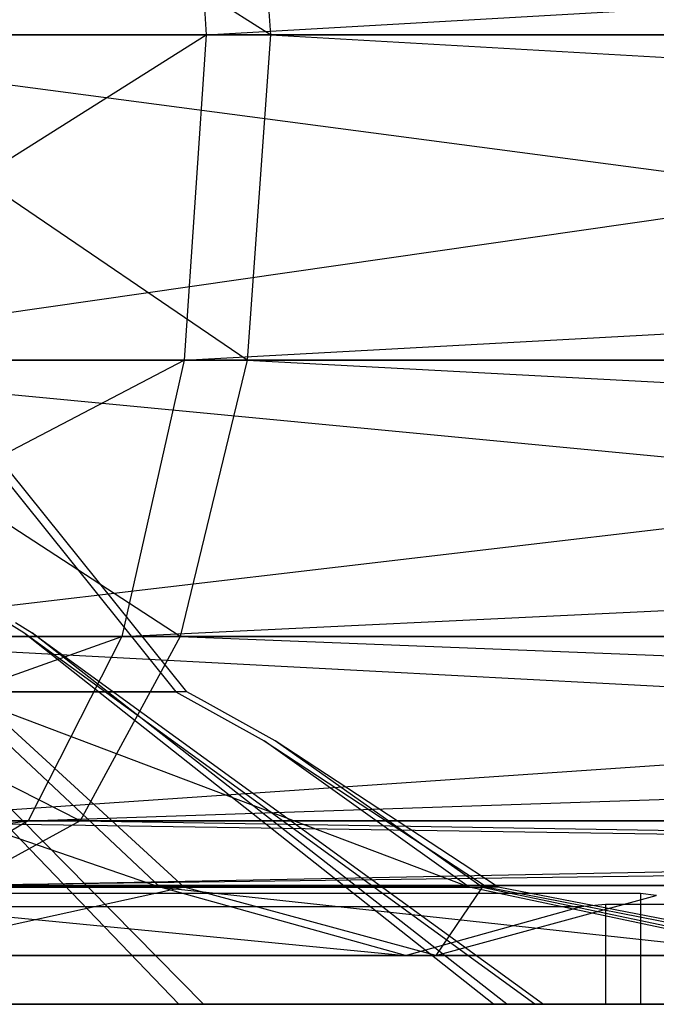
# Model space of a CAD drawing. Extents: x -2230 to 5741, y 0 to 4946.
# Drawn here: x -171 to -164, y 3036 to 3046 of the extents above; entities that cross this region are included whole.
import ezdxf

# ---------------------------------------------------------------- set-up
doc = ezdxf.new("R2010")
doc.units = 0
doc.header["$MEASUREMENT"] = 0
doc.layers.get('0').update_dxf_attribs({"linetype": 'CONTINUOUS'})

msp = doc.modelspace()

# ---------------------------------------------------------------- linework, layer by layer
at = {"color": 0}
for p, q in [((-168.073127, 3045.560985, 2069.812889), (-173.216386, 3048.813794, 2068.862525)), ((-168.073127, 3045.560985, 1224.136844), (-173.216386, 3048.813794, 1223.18648)), ((-168.073127, 3045.560985, 371.79969), (-173.216386, 3048.813794, 370.849326)), ((-168.934211, 3048.813794, 2121.700458), (-168.714537, 3045.560985, 2122.310433)), ((-168.934211, 3048.813794, 1276.024413), (-168.714537, 3045.560985, 1276.634388)), ((-168.934211, 3048.813794, 423.687259), (-168.714537, 3045.560985, 424.297234)), ((-168.714537, 3045.560985, 2122.310433), (-111.396536, 3048.813794, 2096.758049)), ((-168.714537, 3045.560985, 1276.634388), (-111.396536, 3048.813794, 1251.082004)), ((-168.714537, 3045.560985, 424.297234), (-111.396536, 3048.813794, 398.74485)), ((-168.307638, 3048.813794, 2070.417314), (-168.073127, 3045.560985, 2069.812889)), ((-168.307638, 3048.813794, 1224.74127), (-168.073127, 3045.560985, 1224.136844)), ((-168.307638, 3048.813794, 372.404115), (-168.073127, 3045.560985, 371.79969)), ((-174.486284, 3045.560985, 2106.283874), (-149.802674, 3042.308176, 2096.288806)), ((-151.384857, 3045.560985, 2096.269475), (-174.486284, 3045.560985, 2106.283874)), ((-174.486284, 3045.560985, 1260.607829), (-149.802674, 3042.308176, 1250.612761)), ((-151.384857, 3045.560985, 1250.59343), (-174.486284, 3045.560985, 1260.607829)), ((-174.486284, 3045.560985, 408.270675), (-149.802674, 3042.308176, 398.275607)), ((-151.384857, 3045.560985, 398.256276), (-174.486284, 3045.560985, 408.270675)), ((-174.234715, 3045.560985, 2085.693647), (-151.384857, 3045.560985, 2096.269475)), ((-174.234715, 3045.560985, 1240.017602), (-151.384857, 3045.560985, 1250.59343)), ((-174.234715, 3045.560985, 387.680448), (-151.384857, 3045.560985, 398.256276)), ((-174.000203, 3042.308176, 2085.089222), (-151.384857, 3045.560985, 2096.269475)), ((-174.000203, 3042.308176, 1239.413177), (-151.384857, 3045.560985, 1250.59343)), ((-174.000203, 3042.308176, 387.076023), (-151.384857, 3045.560985, 398.256276)), ((-173.879481, 3042.308176, 2123.134852), (-168.714537, 3045.560985, 2122.310433)), ((-173.879481, 3042.308176, 1277.458807), (-168.714537, 3045.560985, 1276.634388)), ((-173.879481, 3042.308176, 425.121653), (-168.714537, 3045.560985, 424.297234)), ((-168.714537, 3045.560985, 2122.310433), (-173.760442, 3045.560985, 2123.774016)), ((-168.714537, 3045.560985, 1276.634388), (-173.760442, 3045.560985, 1278.097972)), ((-168.714537, 3045.560985, 424.297234), (-173.760442, 3045.560985, 425.760817)), ((-173.081767, 3045.560985, 2068.22646), (-168.073127, 3045.560985, 2069.812889)), ((-168.307638, 3042.308176, 2070.417314), (-173.081767, 3045.560985, 2068.22646)), ((-173.081767, 3045.560985, 1222.550415), (-168.073127, 3045.560985, 1224.136844)), ((-168.307638, 3042.308176, 1224.74127), (-173.081767, 3045.560985, 1222.550415)), ((-173.081767, 3045.560985, 370.213261), (-168.073127, 3045.560985, 371.79969)), ((-168.307638, 3042.308176, 372.404115), (-173.081767, 3045.560985, 370.213261)), ((-168.714537, 3045.560985, 2122.310433), (-168.934211, 3042.308176, 2121.700458)), ((-168.934211, 3042.308176, 2121.700458), (-109.814353, 3045.560985, 2096.77738)), ((-168.714537, 3045.560985, 1276.634388), (-168.934211, 3042.308176, 1276.024413)), ((-168.934211, 3042.308176, 1276.024413), (-109.814353, 3045.560985, 1251.101335)), ((-168.714537, 3045.560985, 424.297234), (-168.934211, 3042.308176, 423.687259)), ((-168.934211, 3042.308176, 423.687259), (-109.814353, 3045.560985, 398.764181)), ((-109.814353, 3045.560985, 2096.77738), (-168.714537, 3045.560985, 2122.310433)), ((-109.814353, 3045.560985, 1251.101335), (-168.714537, 3045.560985, 1276.634388)), ((-109.814353, 3045.560985, 398.764181), (-168.714537, 3045.560985, 424.297234)), ((-168.073127, 3045.560985, 2069.812889), (-168.307638, 3042.308176, 2070.417314)), ((-168.073127, 3045.560985, 1224.136844), (-168.307638, 3042.308176, 1224.74127)), ((-168.073127, 3045.560985, 371.79969), (-168.307638, 3042.308176, 372.404115)), ((-168.073127, 3045.560985, 2069.812889), (-109.814353, 3045.560985, 2096.77738)), ((-168.073127, 3045.560985, 2069.812889), (-111.396536, 3042.308176, 2096.758049)), ((-168.073127, 3045.560985, 1224.136844), (-109.814353, 3045.560985, 1251.101335)), ((-168.073127, 3045.560985, 1224.136844), (-111.396536, 3042.308176, 1251.082004)), ((-168.073127, 3045.560985, 371.79969), (-109.814353, 3045.560985, 398.764181)), ((-168.073127, 3045.560985, 371.79969), (-111.396536, 3042.308176, 398.74485)), ((-174.26661, 3042.308176, 2106.893849), (-145.296998, 3039.550577, 2096.343856)), ((-149.802674, 3042.308176, 2096.288806), (-174.26661, 3042.308176, 2106.893849)), ((-174.26661, 3042.308176, 1261.217804), (-145.296998, 3039.550577, 1250.667811)), ((-149.802674, 3042.308176, 1250.612761), (-174.26661, 3042.308176, 1261.217804)), ((-174.26661, 3042.308176, 408.88065), (-145.296998, 3039.550577, 398.330657)), ((-149.802674, 3042.308176, 398.275607), (-174.26661, 3042.308176, 408.88065)), ((-174.218476, 3039.550577, 2121.314667), (-168.934211, 3042.308176, 2121.700458)), ((-174.218476, 3039.550577, 1275.638622), (-168.934211, 3042.308176, 1276.024413)), ((-174.218476, 3039.550577, 423.301468), (-168.934211, 3042.308176, 423.687259)), ((-174.000203, 3042.308176, 2085.089222), (-149.802674, 3042.308176, 2096.288806)), ((-174.000203, 3042.308176, 1239.413177), (-149.802674, 3042.308176, 1250.612761)), ((-174.000203, 3042.308176, 387.076023), (-149.802674, 3042.308176, 398.275607)), ((-168.934211, 3042.308176, 2121.700458), (-173.879481, 3042.308176, 2123.134852)), ((-168.934211, 3042.308176, 1276.024413), (-173.879481, 3042.308176, 1277.458807)), ((-168.934211, 3042.308176, 423.687259), (-173.879481, 3042.308176, 425.121653)), ((-173.332371, 3039.550577, 2083.367964), (-149.802674, 3042.308176, 2096.288806)), ((-173.332371, 3039.550577, 1237.691919), (-149.802674, 3042.308176, 1250.612761)), ((-173.332371, 3039.550577, 385.354765), (-149.802674, 3042.308176, 398.275607)), ((-173.216386, 3042.308176, 2068.862525), (-168.307638, 3042.308176, 2070.417314)), ((-168.975471, 3039.550577, 2072.138572), (-173.216386, 3042.308176, 2068.862525)), ((-173.216386, 3042.308176, 1223.18648), (-168.307638, 3042.308176, 1224.74127)), ((-168.975471, 3039.550577, 1226.462527), (-173.216386, 3042.308176, 1223.18648)), ((-173.216386, 3042.308176, 370.849326), (-168.307638, 3042.308176, 372.404115)), ((-168.975471, 3039.550577, 374.125373), (-173.216386, 3042.308176, 370.849326)), ((-168.934211, 3042.308176, 2121.700458), (-169.55979, 3039.550577, 2119.963398)), ((-169.55979, 3039.550577, 2119.963398), (-111.396536, 3042.308176, 2096.758049)), ((-168.934211, 3042.308176, 1276.024413), (-169.55979, 3039.550577, 1274.287353)), ((-169.55979, 3039.550577, 1274.287353), (-111.396536, 3042.308176, 1251.082004)), ((-168.934211, 3042.308176, 423.687259), (-169.55979, 3039.550577, 421.950199)), ((-169.55979, 3039.550577, 421.950199), (-111.396536, 3042.308176, 398.74485)), ((-168.307638, 3042.308176, 2070.417314), (-168.975471, 3039.550577, 2072.138572)), ((-168.307638, 3042.308176, 1224.74127), (-168.975471, 3039.550577, 1226.462527)), ((-168.307638, 3042.308176, 372.404115), (-168.975471, 3039.550577, 374.125373)), ((-111.396536, 3042.308176, 2096.758049), (-168.934211, 3042.308176, 2121.700458)), ((-111.396536, 3042.308176, 1251.082004), (-168.934211, 3042.308176, 1276.024413)), ((-111.396536, 3042.308176, 398.74485), (-168.934211, 3042.308176, 423.687259)), ((-168.307638, 3042.308176, 2070.417314), (-111.396536, 3042.308176, 2096.758049)), ((-168.307638, 3042.308176, 2070.417314), (-115.902213, 3039.550577, 2096.702999)), ((-168.307638, 3042.308176, 1224.74127), (-111.396536, 3042.308176, 1251.082004)), ((-168.307638, 3042.308176, 1224.74127), (-115.902213, 3039.550577, 1251.026954)), ((-168.307638, 3042.308176, 372.404115), (-111.396536, 3042.308176, 398.74485)), ((-168.307638, 3042.308176, 372.404115), (-115.902213, 3039.550577, 398.6898)), ((-171.365609, 3041.916834, 2100.525688), (-169.329364, 3039.382777, 2100.550566)), ((-171.365609, 3041.916834, 1254.849643), (-169.329364, 3039.382777, 1254.874522)), ((-171.365609, 3041.916834, 402.512489), (-169.329364, 3039.382777, 402.537367)), ((-168.909438, 3038.997024, 2091.555025), (-170.68861, 3041.211159, 2091.533288)), ((-168.909438, 3038.997024, 1245.878981), (-170.68861, 3041.211159, 1245.857243)), ((-168.909438, 3038.997024, 393.541826), (-170.68861, 3041.211159, 393.520089)), ((-168.989518, 3035.874892, 2106.13517), (-172.656198, 3039.68924, 2102.377783)), ((-168.989518, 3035.874892, 1260.459125), (-172.656198, 3039.68924, 1256.701738)), ((-168.989518, 3035.874892, 408.121971), (-172.656198, 3039.68924, 404.364584)), ((-172.500609, 3039.68924, 2089.643285), (-168.743222, 3035.874892, 2085.976605)), ((-172.500609, 3039.68924, 1243.967241), (-168.743222, 3035.874892, 1240.30056)), ((-172.500609, 3039.68924, 391.630086), (-168.743222, 3035.874892, 387.963406)), ((-170.539295, 3039.587074, 2099.535709), (-170.705154, 3039.68924, 2099.533682)), ((-170.539295, 3039.587074, 1253.859664), (-170.705154, 3039.68924, 1253.857638)), ((-170.539295, 3039.587074, 401.52251), (-170.705154, 3039.68924, 401.520484)), ((-170.619635, 3039.68924, 2092.534205), (-170.453776, 3039.587074, 2092.536231)), ((-170.619635, 3039.68924, 1246.85816), (-170.453776, 3039.587074, 1246.860187)), ((-170.619635, 3039.68924, 394.521006), (-170.453776, 3039.587074, 394.523032)), ((-174.725817, 3037.708009, 2118.590567), (-169.55979, 3039.550577, 2119.963398)), ((-174.725817, 3037.708009, 1272.914522), (-169.55979, 3039.550577, 1274.287353)), ((-174.725817, 3037.708009, 420.577368), (-169.55979, 3039.550577, 421.950199)), ((-169.55979, 3039.550577, 2119.963398), (-174.218476, 3039.550577, 2121.314667)), ((-169.55979, 3039.550577, 1274.287353), (-174.218476, 3039.550577, 1275.638622)), ((-169.55979, 3039.550577, 421.950199), (-174.218476, 3039.550577, 423.301468)), ((-173.641031, 3039.550577, 2108.630909), (-138.553777, 3037.708009, 2096.426244)), ((-145.296998, 3039.550577, 2096.343856), (-173.641031, 3039.550577, 2108.630909)), ((-173.641031, 3039.550577, 1262.954865), (-138.553777, 3037.708009, 1250.750199)), ((-145.296998, 3039.550577, 1250.667811), (-173.641031, 3039.550577, 1262.954865)), ((-173.641031, 3039.550577, 410.61771), (-138.553777, 3037.708009, 398.413045)), ((-145.296998, 3039.550577, 398.330657), (-173.641031, 3039.550577, 410.61771)), ((-173.599751, 3039.550577, 2070.673884), (-168.975471, 3039.550577, 2072.138572)), ((-169.974952, 3037.708009, 2074.714616), (-173.599751, 3039.550577, 2070.673884)), ((-173.599751, 3039.550577, 1224.99784), (-168.975471, 3039.550577, 1226.462527)), ((-169.974952, 3037.708009, 1229.038572), (-173.599751, 3039.550577, 1224.99784)), ((-173.599751, 3039.550577, 372.660685), (-168.975471, 3039.550577, 374.125373)), ((-169.974952, 3037.708009, 376.701417), (-173.599751, 3039.550577, 372.660685)), ((-173.332371, 3039.550577, 2083.367964), (-145.296998, 3039.550577, 2096.343856)), ((-173.332371, 3039.550577, 1237.691919), (-145.296998, 3039.550577, 1250.667811)), ((-173.332371, 3039.550577, 385.354765), (-145.296998, 3039.550577, 398.330657)), ((-172.332889, 3037.708009, 2080.791919), (-145.296998, 3039.550577, 2096.343856)), ((-172.332889, 3037.708009, 1235.115875), (-145.296998, 3039.550577, 1250.667811)), ((-172.332889, 3037.708009, 382.778721), (-145.296998, 3039.550577, 398.330657)), ((-165.430295, 3035.874892, 2099.59813), (-170.539295, 3039.587074, 2099.535709)), ((-165.843082, 3035.874892, 2101.548508), (-170.539295, 3039.587074, 2099.535709)), ((-165.430295, 3035.874892, 1253.922086), (-170.539295, 3039.587074, 1253.859664)), ((-165.843082, 3035.874892, 1255.872463), (-170.539295, 3039.587074, 1253.859664)), ((-165.430295, 3035.874892, 401.584931), (-170.539295, 3039.587074, 401.52251)), ((-165.843082, 3035.874892, 403.535309), (-170.539295, 3039.587074, 401.52251)), ((-169.55979, 3039.550577, 2119.963398), (-170.496035, 3037.708009, 2117.363703)), ((-170.496035, 3037.708009, 2117.363703), (-115.902213, 3039.550577, 2096.702999)), ((-169.55979, 3039.550577, 1274.287353), (-170.496035, 3037.708009, 1271.687658)), ((-170.496035, 3037.708009, 1271.687658), (-115.902213, 3039.550577, 1251.026954)), ((-169.55979, 3039.550577, 421.950199), (-170.496035, 3037.708009, 419.350504)), ((-170.496035, 3037.708009, 419.350504), (-115.902213, 3039.550577, 398.6898)), ((-170.453776, 3039.587074, 2092.536231), (-165.344776, 3035.874892, 2092.598653)), ((-165.709788, 3035.874892, 2090.638772), (-170.453776, 3039.587074, 2092.536231)), ((-170.453776, 3039.587074, 1246.860187), (-165.344776, 3035.874892, 1246.922608)), ((-165.709788, 3035.874892, 1244.962727), (-170.453776, 3039.587074, 1246.860187)), ((-170.453776, 3039.587074, 394.523032), (-165.344776, 3035.874892, 394.585454)), ((-165.709788, 3035.874892, 392.625573), (-170.453776, 3039.587074, 394.523032)), ((-168.975471, 3039.550577, 2072.138572), (-169.974952, 3037.708009, 2074.714616)), ((-168.975471, 3039.550577, 1226.462527), (-169.974952, 3037.708009, 1229.038572)), ((-168.975471, 3039.550577, 374.125373), (-169.974952, 3037.708009, 376.701417)), ((-115.902213, 3039.550577, 2096.702999), (-169.55979, 3039.550577, 2119.963398)), ((-115.902213, 3039.550577, 1251.026954), (-169.55979, 3039.550577, 1274.287353)), ((-115.902213, 3039.550577, 398.6898), (-169.55979, 3039.550577, 421.950199)), ((-168.975471, 3039.550577, 2072.138572), (-115.902213, 3039.550577, 2096.702999)), ((-168.975471, 3039.550577, 2072.138572), (-122.645434, 3037.708009, 2096.620611)), ((-168.975471, 3039.550577, 1226.462527), (-115.902213, 3039.550577, 1251.026954)), ((-168.975471, 3039.550577, 1226.462527), (-122.645434, 3037.708009, 1250.944566)), ((-168.975471, 3039.550577, 374.125373), (-115.902213, 3039.550577, 398.6898)), ((-168.975471, 3039.550577, 374.125373), (-122.645434, 3037.708009, 398.607412)), ((-169.329364, 3039.382777, 2100.550566), (-169.019391, 3038.997024, 2100.554354)), ((-169.329364, 3039.382777, 1254.874522), (-169.019391, 3038.997024, 1254.878309)), ((-169.329364, 3039.382777, 402.537367), (-169.019391, 3038.997024, 402.541155)), ((-174.856387, 3038.997024, 2106.156633), (-169.175958, 3037.046069, 2105.944117)), ((-174.856387, 3038.997024, 1260.480588), (-169.175958, 3037.046069, 1260.268073)), ((-174.856387, 3038.997024, 408.143434), (-169.175958, 3037.046069, 407.930918)), ((-166.088443, 3037.046069, 2101.443346), (-171.255149, 3038.997024, 2103.813491)), ((-171.255149, 3038.997024, 2103.813491), (-169.019391, 3038.997024, 2100.554354)), ((-169.175958, 3037.046069, 2105.944117), (-171.255149, 3038.997024, 2103.813491)), ((-166.088443, 3037.046069, 1255.767302), (-171.255149, 3038.997024, 1258.137446)), ((-171.255149, 3038.997024, 1258.137446), (-169.019391, 3038.997024, 1254.878309)), ((-169.175958, 3037.046069, 1260.268073), (-171.255149, 3038.997024, 1258.137446)), ((-166.088443, 3037.046069, 403.430147), (-171.255149, 3038.997024, 405.800292)), ((-171.255149, 3038.997024, 405.800292), (-169.019391, 3038.997024, 402.541155)), ((-169.175958, 3037.046069, 407.930918), (-171.255149, 3038.997024, 405.800292)), ((-168.909438, 3038.997024, 2091.555025), (-171.064901, 3038.997024, 2088.242236)), ((-171.064901, 3038.997024, 2088.242236), (-168.934274, 3037.046069, 2086.163045)), ((-168.909438, 3038.997024, 1245.878981), (-171.064901, 3038.997024, 1242.566192)), ((-171.064901, 3038.997024, 1242.566192), (-168.934274, 3037.046069, 1240.487001)), ((-168.909438, 3038.997024, 393.541826), (-171.064901, 3038.997024, 390.229037)), ((-171.064901, 3038.997024, 390.229037), (-168.934274, 3037.046069, 388.149846)), ((-169.019391, 3038.997024, 2100.554354), (-168.137478, 3038.507023, 2100.565129)), ((-169.019391, 3038.997024, 1254.878309), (-168.137478, 3038.507023, 1254.889084)), ((-169.019391, 3038.997024, 402.541155), (-168.137478, 3038.507023, 402.55193)), ((-168.73247, 3038.898698, 2091.557187), (-168.909438, 3038.997024, 2091.555025)), ((-168.73247, 3038.898698, 1245.881143), (-168.909438, 3038.997024, 1245.878981)), ((-168.73247, 3038.898698, 393.543989), (-168.909438, 3038.997024, 393.541826)), ((-168.027525, 3038.507023, 2091.5658), (-168.73247, 3038.898698, 2091.557187)), ((-168.027525, 3038.507023, 1245.889756), (-168.73247, 3038.898698, 1245.881143)), ((-168.027525, 3038.507023, 393.552601), (-168.73247, 3038.898698, 393.543989)), ((-168.137478, 3038.507023, 2100.565129), (-165.908337, 3037.046069, 2100.592364)), ((-166.088443, 3037.046069, 2101.443346), (-168.137478, 3038.507023, 2100.565129)), ((-168.137478, 3038.507023, 1254.889084), (-165.908337, 3037.046069, 1254.91632)), ((-166.088443, 3037.046069, 1255.767302), (-168.137478, 3038.507023, 1254.889084)), ((-168.137478, 3038.507023, 402.55193), (-165.908337, 3037.046069, 402.579165)), ((-166.088443, 3037.046069, 403.430147), (-168.137478, 3038.507023, 402.55193)), ((-166.272791, 3037.35699, 2091.58724), (-168.027525, 3038.507023, 2091.5658)), ((-165.957645, 3037.046069, 2090.737907), (-168.027525, 3038.507023, 2091.5658)), ((-166.272791, 3037.35699, 1245.911195), (-168.027525, 3038.507023, 1245.889756)), ((-165.957645, 3037.046069, 1245.061863), (-168.027525, 3038.507023, 1245.889756)), ((-166.272791, 3037.35699, 393.574041), (-168.027525, 3038.507023, 393.552601)), ((-165.957645, 3037.046069, 392.724708), (-168.027525, 3038.507023, 393.552601)), ((-175.324267, 3037.060985, 2115.377272), (-170.496035, 3037.708009, 2117.363703)), ((-175.324267, 3037.060985, 1269.701227), (-170.496035, 3037.708009, 1271.687658)), ((-175.324267, 3037.060985, 417.364073), (-170.496035, 3037.708009, 419.350504)), ((-170.496035, 3037.708009, 2117.363703), (-174.725817, 3037.708009, 2118.590567)), ((-170.496035, 3037.708009, 1271.687658), (-174.725817, 3037.708009, 1272.914522)), ((-170.496035, 3037.708009, 419.350504), (-174.725817, 3037.708009, 420.577368)), ((-174.173497, 3037.708009, 2073.384776), (-169.974952, 3037.708009, 2074.714616)), ((-174.173497, 3037.708009, 1227.708731), (-169.974952, 3037.708009, 1229.038572)), ((-174.173497, 3037.708009, 375.371577), (-169.974952, 3037.708009, 376.701417)), ((-172.704787, 3037.708009, 2111.230604), (-130.599605, 3037.060985, 2096.523427)), ((-138.553777, 3037.708009, 2096.426244), (-172.704787, 3037.708009, 2111.230604)), ((-172.704787, 3037.708009, 1265.554559), (-130.599605, 3037.060985, 1250.847383)), ((-138.553777, 3037.708009, 1250.750199), (-172.704787, 3037.708009, 1265.554559)), ((-172.704787, 3037.708009, 413.217405), (-130.599605, 3037.060985, 398.510228)), ((-138.553777, 3037.708009, 398.413045), (-172.704787, 3037.708009, 413.217405)), ((-172.332889, 3037.708009, 2080.791919), (-138.553777, 3037.708009, 2096.426244)), ((-172.332889, 3037.708009, 1235.115875), (-138.553777, 3037.708009, 1250.750199)), ((-172.332889, 3037.708009, 382.778721), (-138.553777, 3037.708009, 398.413045)), ((-170.496035, 3037.708009, 2117.363703), (-171.600411, 3037.060985, 2114.297153)), ((-171.600411, 3037.060985, 2114.297153), (-122.645434, 3037.708009, 2096.620611)), ((-170.496035, 3037.708009, 1271.687658), (-171.600411, 3037.060985, 1268.621109)), ((-171.600411, 3037.060985, 1268.621109), (-122.645434, 3037.708009, 1250.944566)), ((-170.496035, 3037.708009, 419.350504), (-171.600411, 3037.060985, 416.283954)), ((-171.600411, 3037.060985, 416.283954), (-122.645434, 3037.708009, 398.607412)), ((-169.974952, 3037.708009, 2074.714616), (-171.153921, 3037.060985, 2077.753268)), ((-171.153921, 3037.060985, 2077.753268), (-138.553777, 3037.708009, 2096.426244)), ((-169.974952, 3037.708009, 1229.038572), (-171.153921, 3037.060985, 1232.077223)), ((-171.153921, 3037.060985, 1232.077223), (-138.553777, 3037.708009, 1250.750199)), ((-169.974952, 3037.708009, 376.701417), (-171.153921, 3037.060985, 379.740069)), ((-171.153921, 3037.060985, 379.740069), (-138.553777, 3037.708009, 398.413045)), ((-122.645434, 3037.708009, 2096.620611), (-170.496035, 3037.708009, 2117.363703)), ((-122.645434, 3037.708009, 1250.944566), (-170.496035, 3037.708009, 1271.687658)), ((-122.645434, 3037.708009, 398.607412), (-170.496035, 3037.708009, 419.350504)), ((-169.974952, 3037.708009, 2074.714616), (-122.645434, 3037.708009, 2096.620611)), ((-169.974952, 3037.708009, 2074.714616), (-130.599605, 3037.060985, 2096.523427)), ((-169.974952, 3037.708009, 1229.038572), (-122.645434, 3037.708009, 1250.944566)), ((-169.974952, 3037.708009, 1229.038572), (-130.599605, 3037.060985, 1250.847383)), ((-169.974952, 3037.708009, 376.701417), (-122.645434, 3037.708009, 398.607412)), ((-169.974952, 3037.708009, 376.701417), (-130.599605, 3037.060985, 398.510228)), ((-165.798384, 3037.046069, 2091.593036), (-166.272791, 3037.35699, 2091.58724)), ((-165.798384, 3037.046069, 1245.916991), (-166.272791, 3037.35699, 1245.911195)), ((-165.798384, 3037.046069, 393.579837), (-166.272791, 3037.35699, 393.574041)), ((-173.75082, 3037.046069, 2108.920747), (-166.723385, 3036.360985, 2108.457362)), ((-169.175958, 3037.046069, 2105.944117), (-173.75082, 3037.046069, 2108.920747)), ((-173.75082, 3037.046069, 1263.244702), (-166.723385, 3036.360985, 1262.781318)), ((-169.175958, 3037.046069, 1260.268073), (-173.75082, 3037.046069, 1263.244702)), ((-173.75082, 3037.046069, 410.907548), (-166.723385, 3036.360985, 410.444163)), ((-169.175958, 3037.046069, 407.930918), (-173.75082, 3037.046069, 410.907548)), ((-173.435045, 3037.046069, 2083.07553), (-168.934274, 3037.046069, 2086.163045)), ((-173.435045, 3037.046069, 1237.399486), (-168.934274, 3037.046069, 1240.487001)), ((-173.435045, 3037.046069, 385.062332), (-168.934274, 3037.046069, 388.149846)), ((-168.934274, 3037.046069, 2086.163045), (-172.051669, 3036.360985, 2079.847871)), ((-168.934274, 3037.046069, 1240.487001), (-172.051669, 3036.360985, 1234.171826)), ((-168.934274, 3037.046069, 388.149846), (-172.051669, 3036.360985, 381.834672)), ((-130.599605, 3037.060985, 2096.523427), (-171.600411, 3037.060985, 2114.297153)), ((-130.599605, 3037.060985, 1250.847383), (-171.600411, 3037.060985, 1268.621109)), ((-130.599605, 3037.060985, 398.510228), (-171.600411, 3037.060985, 416.283954)), ((-171.153921, 3037.060985, 2077.753268), (-130.599605, 3037.060985, 2096.523427)), ((-171.153921, 3037.060985, 1232.077223), (-130.599605, 3037.060985, 1250.847383)), ((-171.153921, 3037.060985, 379.740069), (-130.599605, 3037.060985, 398.510228)), ((-166.723385, 3036.360985, 2108.457362), (-169.175958, 3037.046069, 2105.944117)), ((-169.175958, 3037.046069, 2105.944117), (-162.860784, 3036.360985, 2102.826723)), ((-166.088443, 3037.046069, 2101.443346), (-169.175958, 3037.046069, 2105.944117)), ((-166.723385, 3036.360985, 1262.781318), (-169.175958, 3037.046069, 1260.268073)), ((-169.175958, 3037.046069, 1260.268073), (-162.860784, 3036.360985, 1257.150678)), ((-166.088443, 3037.046069, 1255.767302), (-169.175958, 3037.046069, 1260.268073)), ((-166.723385, 3036.360985, 410.444163), (-169.175958, 3037.046069, 407.930918)), ((-169.175958, 3037.046069, 407.930918), (-162.860784, 3036.360985, 404.813524)), ((-166.088443, 3037.046069, 403.430147), (-169.175958, 3037.046069, 407.930918)), ((-168.934274, 3037.046069, 2086.163045), (-165.957645, 3037.046069, 2090.737907)), ((-166.421029, 3036.360985, 2083.710472), (-168.934274, 3037.046069, 2086.163045)), ((-168.934274, 3037.046069, 1240.487001), (-165.957645, 3037.046069, 1245.061863)), ((-166.421029, 3036.360985, 1238.034427), (-168.934274, 3037.046069, 1240.487001)), ((-168.934274, 3037.046069, 388.149846), (-165.957645, 3037.046069, 392.724708)), ((-166.421029, 3036.360985, 385.697273), (-168.934274, 3037.046069, 388.149846)), ((-165.957645, 3037.046069, 2090.737907), (-166.421029, 3036.360985, 2083.710472)), ((-165.957645, 3037.046069, 1245.061863), (-166.421029, 3036.360985, 1238.034427)), ((-165.957645, 3037.046069, 392.724708), (-166.421029, 3036.360985, 385.697273)), ((-162.860784, 3036.360985, 2102.826723), (-166.088443, 3037.046069, 2101.443346)), ((-166.088443, 3037.046069, 2101.443346), (-165.908337, 3037.046069, 2100.592364)), ((-162.860784, 3036.360985, 1257.150678), (-166.088443, 3037.046069, 1255.767302)), ((-166.088443, 3037.046069, 1255.767302), (-165.908337, 3037.046069, 1254.91632)), ((-162.860784, 3036.360985, 404.813524), (-166.088443, 3037.046069, 403.430147)), ((-166.088443, 3037.046069, 403.430147), (-165.908337, 3037.046069, 402.579165)), ((-165.798384, 3037.046069, 2091.593036), (-165.957645, 3037.046069, 2090.737907)), ((-165.957645, 3037.046069, 2090.737907), (-162.69715, 3036.360985, 2089.433802)), ((-165.798384, 3037.046069, 1245.916991), (-165.957645, 3037.046069, 1245.061863)), ((-165.957645, 3037.046069, 1245.061863), (-162.69715, 3036.360985, 1243.757758)), ((-165.798384, 3037.046069, 393.579837), (-165.957645, 3037.046069, 392.724708)), ((-165.957645, 3037.046069, 392.724708), (-162.69715, 3036.360985, 391.420603)), ((-165.908337, 3037.046069, 2100.592364), (-165.348736, 3036.936888, 2100.599201)), ((-165.908337, 3037.046069, 1254.91632), (-165.348736, 3036.936888, 1254.923157)), ((-165.908337, 3037.046069, 402.579165), (-165.348736, 3036.936888, 402.586002)), ((-163.438935, 3036.585729, 2091.621863), (-165.798384, 3037.046069, 2091.593036)), ((-163.438935, 3036.585729, 1245.945819), (-165.798384, 3037.046069, 1245.916991)), ((-163.438935, 3036.585729, 393.608664), (-165.798384, 3037.046069, 393.579837)), ((-170.279798, 3036.983405, 2077.268754), (-170.680891, 3036.983405, 2076.993605)), ((-170.279798, 3036.983405, 1231.592709), (-170.680891, 3036.983405, 1231.31756)), ((-170.279798, 3036.983405, 379.255555), (-170.680891, 3036.983405, 378.980406)), ((-164.374249, 3036.983405, 2081.319941), (-170.279798, 3036.983405, 2077.268754)), ((-164.374249, 3036.983405, 1235.643897), (-170.279798, 3036.983405, 1231.592709)), ((-164.374249, 3036.983405, 383.306743), (-170.279798, 3036.983405, 379.255555)), ((-166.421029, 3036.360985, 2083.710472), (-164.217785, 3036.961566, 2081.560416)), ((-166.421029, 3036.360985, 1238.034427), (-164.217785, 3036.961566, 1235.884371)), ((-166.421029, 3036.360985, 385.697273), (-164.217785, 3036.961566, 383.547217)), ((-165.348736, 3036.936888, 2100.599201), (-162.396974, 3036.360985, 2100.635266)), ((-165.348736, 3036.936888, 1254.923157), (-162.396974, 3036.360985, 1254.959221)), ((-165.348736, 3036.936888, 402.586002), (-162.396974, 3036.360985, 402.622067)), ((-164.217785, 3036.961566, 2081.560416), (-164.374249, 3036.983405, 2081.319941)), ((-164.374249, 3036.983405, 2081.319941), (-164.374249, 3035.874892, 2081.319941)), ((-164.217785, 3036.961566, 1235.884371), (-164.374249, 3036.983405, 1235.643897)), ((-164.374249, 3036.983405, 1235.643897), (-164.374249, 3035.874892, 1235.643897)), ((-164.217785, 3036.961566, 383.547217), (-164.374249, 3036.983405, 383.306743)), ((-164.374249, 3036.983405, 383.306743), (-164.374249, 3035.874892, 383.306743)), ((-164.21737, 3036.961566, 2081.561054), (-164.217785, 3036.961566, 2081.560416)), ((-164.21737, 3036.961566, 1235.885009), (-164.217785, 3036.961566, 1235.884371)), ((-164.21737, 3036.961566, 383.547855), (-164.217785, 3036.961566, 383.547217)), ((-171.382316, 3036.851776, 2114.432368), (-166.589534, 3036.851776, 2111.313949)), ((-171.382316, 3036.851776, 1268.756323), (-166.589534, 3036.851776, 1265.637904)), ((-171.382316, 3036.851776, 416.419169), (-166.589534, 3036.851776, 413.30075)), ((-166.723385, 3036.360985, 2108.457362), (-164.966372, 3036.851776, 2110.25784)), ((-166.723385, 3036.360985, 1262.781318), (-164.966372, 3036.851776, 1264.581795)), ((-166.723385, 3036.360985, 410.444163), (-164.966372, 3036.851776, 412.244641)), ((-166.589534, 3036.851776, 2111.313949), (-164.966372, 3036.851776, 2110.25784)), ((-166.589534, 3036.851776, 1265.637904), (-164.966372, 3036.851776, 1264.581795)), ((-166.589534, 3036.851776, 413.30075), (-164.966372, 3036.851776, 412.244641)), ((-164.966372, 3036.851776, 2110.25784), (-164.943118, 3036.853888, 2110.24271)), ((-164.966372, 3036.851776, 1264.581795), (-164.943118, 3036.853888, 1264.566665)), ((-164.966372, 3036.851776, 412.244641), (-164.943118, 3036.853888, 412.229511)), ((-164.943118, 3036.853888, 2110.24271), (-164.725898, 3036.873615, 2110.101376)), ((-164.943118, 3036.853888, 1264.566665), (-164.725898, 3036.873615, 1264.425331)), ((-164.943118, 3036.853888, 412.229511), (-164.725898, 3036.873615, 412.088177)), ((-164.725898, 3036.873615, 2110.101376), (-161.417936, 3036.873615, 2105.279251)), ((-164.725898, 3036.873615, 2110.101376), (-164.725898, 3035.874892, 2110.101376)), ((-164.725898, 3036.873615, 1264.425331), (-161.417936, 3036.873615, 1259.603206)), ((-164.725898, 3036.873615, 1264.425331), (-164.725898, 3035.874892, 1264.425331)), ((-164.725898, 3036.873615, 412.088177), (-161.417936, 3036.873615, 407.266052)), ((-164.725898, 3036.873615, 412.088177), (-164.725898, 3035.874892, 412.088177)), ((-166.723385, 3036.360985, 2108.457362), (-172.446715, 3036.360985, 2112.181242)), ((-166.723385, 3036.360985, 1262.781318), (-172.446715, 3036.360985, 1266.505197)), ((-166.723385, 3036.360985, 410.444163), (-172.446715, 3036.360985, 414.168043)), ((-172.051669, 3036.360985, 2079.847871), (-166.421029, 3036.360985, 2083.710472)), ((-172.051669, 3036.360985, 1234.171826), (-166.421029, 3036.360985, 1238.034427)), ((-172.051669, 3036.360985, 381.834672), (-166.421029, 3036.360985, 385.697273)), ((-162.860784, 3036.360985, 2102.826723), (-166.723385, 3036.360985, 2108.457362)), ((-162.860784, 3036.360985, 1257.150678), (-166.723385, 3036.360985, 1262.781318)), ((-162.860784, 3036.360985, 404.813524), (-166.723385, 3036.360985, 410.444163)), ((-166.421029, 3036.360985, 2083.710472), (-162.69715, 3036.360985, 2089.433802)), ((-166.421029, 3036.360985, 1238.034427), (-162.69715, 3036.360985, 1243.757758)), ((-166.421029, 3036.360985, 385.697273), (-162.69715, 3036.360985, 391.420603)), ((-173.651684, 3035.874892, 2109.168604), (-168.989518, 3035.874892, 2106.13517)), ((-173.651684, 3035.874892, 1263.492559), (-168.989518, 3035.874892, 1260.459125)), ((-173.651684, 3035.874892, 411.155405), (-168.989518, 3035.874892, 408.121971)), ((-168.743222, 3035.874892, 2085.976605), (-173.329884, 3035.874892, 2082.83017)), ((-168.743222, 3035.874892, 1240.30056), (-173.329884, 3035.874892, 1237.154125)), ((-168.743222, 3035.874892, 387.963406), (-173.329884, 3035.874892, 384.816971)), ((-164.966372, 3035.874892, 2110.25784), (-171.382316, 3035.874892, 2114.432368)), ((-164.966372, 3035.874892, 1264.581795), (-171.382316, 3035.874892, 1268.756323)), ((-164.966372, 3035.874892, 412.244641), (-171.382316, 3035.874892, 416.419169)), ((-170.794829, 3035.874892, 2076.915444), (-164.374249, 3035.874892, 2081.319941)), ((-170.794829, 3035.874892, 1231.239399), (-164.374249, 3035.874892, 1235.643897)), ((-170.794829, 3035.874892, 378.902245), (-164.374249, 3035.874892, 383.306743)), ((-168.989518, 3035.874892, 2106.13517), (-165.843082, 3035.874892, 2101.548508)), ((-168.989518, 3035.874892, 1260.459125), (-165.843082, 3035.874892, 1255.872463)), ((-168.989518, 3035.874892, 408.121971), (-165.843082, 3035.874892, 403.535309)), ((-165.709788, 3035.874892, 2090.638772), (-168.743222, 3035.874892, 2085.976605)), ((-165.709788, 3035.874892, 1244.962727), (-168.743222, 3035.874892, 1240.30056)), ((-165.709788, 3035.874892, 392.625573), (-168.743222, 3035.874892, 387.963406)), ((-165.843082, 3035.874892, 2101.548508), (-165.430295, 3035.874892, 2099.59813)), ((-165.843082, 3035.874892, 1255.872463), (-165.430295, 3035.874892, 1253.922086)), ((-165.843082, 3035.874892, 403.535309), (-165.430295, 3035.874892, 401.584931)), ((-165.344776, 3035.874892, 2092.598653), (-165.709788, 3035.874892, 2090.638772)), ((-165.344776, 3035.874892, 1246.922608), (-165.709788, 3035.874892, 1244.962727)), ((-165.344776, 3035.874892, 394.585454), (-165.709788, 3035.874892, 392.625573)), ((-165.430295, 3035.874892, 2099.59813), (-159.412154, 3035.874892, 2099.671659)), ((-165.430295, 3035.874892, 1253.922086), (-159.412154, 3035.874892, 1253.995615)), ((-165.430295, 3035.874892, 401.584931), (-159.412154, 3035.874892, 401.65846)), ((-159.168338, 3035.874892, 2092.674116), (-165.344776, 3035.874892, 2092.598653)), ((-159.168338, 3035.874892, 1246.998071), (-165.344776, 3035.874892, 1246.922608)), ((-159.168338, 3035.874892, 394.660917), (-165.344776, 3035.874892, 394.585454)), ((-164.725898, 3035.874892, 2110.101376), (-164.966372, 3035.874892, 2110.25784)), ((-164.725898, 3035.874892, 1264.425331), (-164.966372, 3035.874892, 1264.581795)), ((-164.725898, 3035.874892, 412.088177), (-164.966372, 3035.874892, 412.244641)), ((-160.445614, 3035.874892, 2103.861866), (-164.725898, 3035.874892, 2110.101376)), ((-160.445614, 3035.874892, 1258.185821), (-164.725898, 3035.874892, 1264.425331)), ((-160.445614, 3035.874892, 405.848667), (-164.725898, 3035.874892, 412.088177)), ((-164.374249, 3035.874892, 2081.319941), (-164.217785, 3035.874892, 2081.560416)), ((-164.374249, 3035.874892, 1235.643897), (-164.217785, 3035.874892, 1235.884371)), ((-164.374249, 3035.874892, 383.306743), (-164.217785, 3035.874892, 383.547217)), ((-164.217785, 3035.874892, 2081.560416), (-160.043257, 3035.874892, 2087.97636)), ((-164.217785, 3035.874892, 1235.884371), (-160.043257, 3035.874892, 1242.300315)), ((-164.217785, 3035.874892, 383.547217), (-160.043257, 3035.874892, 389.963161))]:
    msp.add_line(p, q, dxfattribs=at)

doc.saveas('drawing.dxf')
